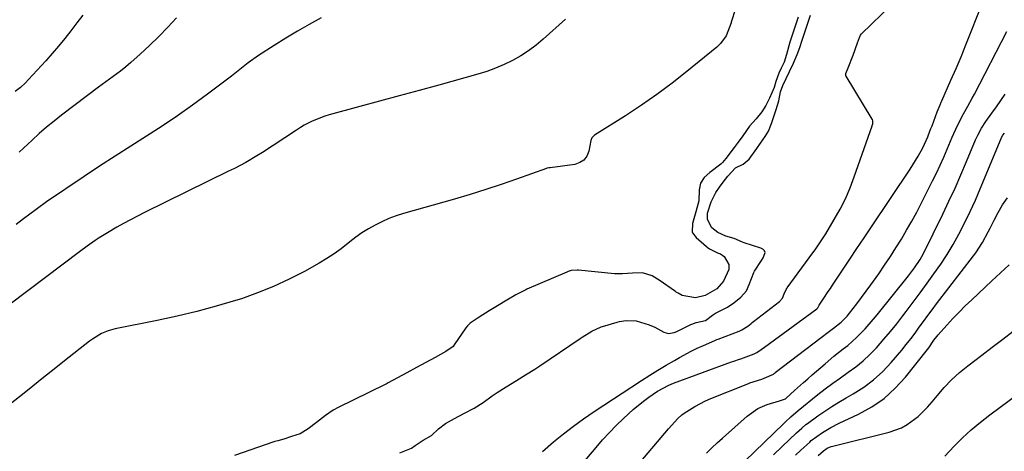
# Model space of a CAD drawing. Units: inches. Extents: x 1900252 to 1905594, y 432590 to 437874.
# Drawn here: x 1903870 to 1904221, y 433765 to 433919 of the extents above; entities that cross this region are included whole.
import ezdxf

# ---------------------------------------------------------------- set-up
doc = ezdxf.new("R2010")
doc.units = ezdxf.units.IN
doc.header["$MEASUREMENT"] = 0
for name, color, linetype in [('1', 7, 'Continuous'), ('7', 7, 'Continuous'), ('8', 7, 'Continuous')]:
    doc.layers.add(name, color=color, linetype=linetype)

msp = doc.modelspace()

# ---------------------------------------------------------------- linework, layer by layer
at = {"layer": '1', "color": 18}
for points in [[(1904056.35, 433764.59, 1740), (1904060.36, 433768, 1740), (1904063.86, 433770.87, 1740), (1904067.44, 433773.65, 1740), (1904071.11, 433776.29, 1740), (1904074.86, 433778.85, 1740), (1904091.81, 433789.93, 1740), (1904094.71, 433791.78, 1740), (1904097.62, 433793.6, 1740), (1904100.57, 433795.37, 1740), (1904103.54, 433797.1, 1740), (1904105.36, 433798.14, 1740), (1904109.56, 433800.4, 1740), (1904111.71, 433801.44, 1740), (1904113.88, 433802.43, 1740), (1904117.98, 433804.22, 1740), (1904118.7, 433804.5, 1740), (1904119.13, 433804.66, 1740), (1904126.68, 433807.57, 1740), (1904127.61, 433807.98, 1740), (1904129.77, 433809.34, 1740), (1904130.97, 433810.29, 1740), (1904131.38, 433810.6, 1740), (1904131.78, 433810.92, 1740), (1904141.09, 433818.12, 1740), (1904142.14, 433819.25, 1740), (1904142.8, 433820.85, 1740), (1904143.48, 433822.42, 1740), (1904143.66, 433822.71, 1740), (1904143.86, 433822.99, 1740), (1904151.74, 433833.75, 1740), (1904154.03, 433836.9, 1740), (1904155.53, 433839.03, 1740), (1904157.64, 433842.31, 1740), (1904160.67, 433847.35, 1740), (1904162.73, 433851.04, 1740), (1904164.64, 433854.8, 1740), (1904166.31, 433858.68, 1740), (1904167.82, 433862.62, 1740), (1904174.15, 433880.79, 1740), (1904174.21, 433880.98, 1740), (1904174.41, 433881.56, 1740), (1904174.44, 433882.6, 1740), (1904174.3, 433883.01, 1740), (1904174.2, 433883.21, 1740), (1904164.87, 433898.5, 1740), (1904164.79, 433898.65, 1740), (1904164.73, 433898.81, 1740), (1904164.73, 433899.48, 1740), (1904165.64, 433901.49, 1740), (1904167.43, 433906.04, 1740), (1904168.91, 433910.48, 1740), (1904169.62, 433912.38, 1740), (1904170.07, 433913.22, 1740), (1904170.44, 433913.65, 1740), (1904192.11, 433934.7, 1740)], [(1904125.28, 433922.25, 1740), (1904123.99, 433918.16, 1740), (1904123.87, 433917.76, 1740), (1904123.8, 433917.56, 1740), (1904121.98, 433912.97, 1740), (1904119.96, 433910.14, 1740), (1904118.69, 433908.92, 1740), (1904108.03, 433900.21, 1740), (1904102.71, 433896.03, 1740), (1904097.3, 433891.98, 1740), (1904091.74, 433888.14, 1740), (1904086.08, 433884.43, 1740), (1904075.01, 433877.46, 1740), (1904074.82, 433877.33, 1740), (1904073.99, 433876.58, 1740), (1904073.73, 433875.59, 1740), (1904072.93, 433871.71, 1740), (1904072.21, 433869.99, 1740), (1904071.19, 433868.59, 1740), (1904069.72, 433867.67, 1740), (1904067.96, 433867.06, 1740), (1904059.19, 433865.87, 1740), (1904058.65, 433865.8, 1740), (1904058.12, 433865.71, 1740), (1904057.95, 433865.67, 1740), (1904057.78, 433865.61, 1740), (1904047.14, 433861.81, 1740), (1904041.63, 433859.9, 1740), (1904036.11, 433858.07, 1740), (1904030.54, 433856.34, 1740), (1904024.95, 433854.68, 1740), (1904006.7, 433849.47, 1740), (1904004.1, 433848.63, 1740), (1904001.54, 433847.7, 1740), (1903999.05, 433846.6, 1740), (1903996.59, 433845.4, 1740), (1903994.22, 433844.05, 1740), (1903991.91, 433842.6, 1740), (1903989.69, 433841.02, 1740), (1903987.53, 433839.35, 1740), (1903984.47, 433836.92, 1740), (1903981.94, 433835.09, 1740), (1903979.32, 433833.41, 1740), (1903976.64, 433831.81, 1740), (1903971.33, 433828.86, 1740), (1903965.87, 433826.03, 1740), (1903960.32, 433823.42, 1740), (1903954.61, 433821.16, 1740), (1903948.81, 433819.12, 1740), (1903946.77, 433818.48, 1740), (1903939.84, 433816.41, 1740), (1903932.88, 433814.49, 1740), (1903925.85, 433812.82, 1740), (1903918.78, 433811.3, 1740), (1903903.69, 433808.32, 1740), (1903901.22, 433807.66, 1740), (1903898.86, 433806.68, 1740), (1903895.57, 433804.71, 1740), (1903894.54, 433803.94, 1740), (1903885.64, 433796.9, 1740), (1903881.87, 433793.92, 1740), (1903878.1, 433790.93, 1740), (1903874.33, 433787.93, 1740), (1903870.56, 433784.94, 1740), (1903866.78, 433781.96, 1740)], [(1904147.8, 433919.61, 1738), (1904146.73, 433916.42, 1738), (1904145.88, 433913.87, 1738), (1904144.82, 433910.68, 1738), (1904143.58, 433906.23, 1738), (1904142.7, 433903.57, 1738), (1904141.71, 433901.36, 1738), (1904140.89, 433899.63, 1738), (1904139.76, 433896.65, 1738), (1904139.14, 433894.5, 1738), (1904137.47, 433890.68, 1738), (1904136.16, 433888.01, 1738), (1904134.83, 433885.75, 1738), (1904132.75, 433883.32, 1738), (1904130.42, 433880.71, 1738), (1904127.97, 433877.25, 1738), (1904126.27, 433874.92, 1738), (1904124.85, 433873.05, 1738), (1904121.89, 433869.17, 1738), (1904120.72, 433867.78, 1738), (1904120.07, 433867.15, 1738), (1904116.17, 433864.14, 1738), (1904114.17, 433862.42, 1738), (1904112.81, 433860.35, 1738), (1904112.41, 433858, 1738), (1904112.32, 433854.04, 1738), (1904111.21, 433850.09, 1738), (1904110.01, 433845.97, 1738), (1904109.84, 433843.03, 1738), (1904109.97, 433842.63, 1738), (1904111.27, 433840.92, 1738), (1904115, 433837.73, 1738), (1904115.26, 433837.51, 1738), (1904116.03, 433836.86, 1738), (1904118.92, 433835.48, 1738), (1904120.01, 433835.16, 1738), (1904121.36, 433834.14, 1738), (1904123.03, 433831.34, 1738), (1904122.94, 433829.5, 1738), (1904121.04, 433825.32, 1738), (1904118.64, 433822.68, 1738), (1904114.53, 433820.21, 1738), (1904111.13, 433819.37, 1738), (1904106.35, 433820.27, 1738), (1904104.9, 433821.03, 1738), (1904104.22, 433821.47, 1738), (1904103.88, 433821.7, 1738), (1904103.54, 433821.93, 1738), (1904098.4, 433825.5, 1738), (1904095.58, 433827.27, 1738), (1904092.08, 433828.34, 1738), (1904088.56, 433828.17, 1738), (1904084.96, 433827.94, 1738), (1904083.37, 433827.94, 1738), (1904082.57, 433827.99, 1738), (1904082.18, 433828.02, 1738), (1904069.29, 433829.3, 1738), (1904068.76, 433829.33, 1738), (1904066.65, 433829.12, 1738), (1904065.63, 433828.82, 1738), (1904065.13, 433828.63, 1738), (1904050.85, 433822.49, 1738), (1904050.43, 433822.3, 1738), (1904046.93, 433820.46, 1738), (1904043.63, 433818.54, 1738), (1904040.34, 433816.61, 1738), (1904037.4, 433814.82, 1738), (1904033.74, 433812.53, 1738), (1904030.51, 433810.38, 1738), (1904029.56, 433809.42, 1738), (1904029.02, 433808.71, 1738), (1904024.9, 433802.68, 1738), (1904024.43, 433802.09, 1738), (1904021.86, 433800.22, 1738), (1904018.1, 433798.18, 1738), (1904014.72, 433796.34, 1738), (1904011.34, 433794.5, 1738), (1904007.98, 433792.67, 1738), (1904004.63, 433790.84, 1738), (1904001.28, 433789.04, 1738), (1904000.53, 433788.66, 1738), (1904000.15, 433788.48, 1738), (1903983.43, 433780.29, 1738), (1903981.59, 433779.3, 1738), (1903978.88, 433777.38, 1738), (1903975.65, 433774.88, 1738), (1903972.74, 433772.63, 1738), (1903969.86, 433770.89, 1738), (1903966.75, 433769.87, 1738), (1903963.99, 433769.03, 1738), (1903961.85, 433768.41, 1738), (1903960.73, 433768.15, 1738), (1903960.46, 433768.06, 1738), (1903946.31, 433763.15, 1738)], [(1904148.31, 433908.79, 1738), (1904149.17, 433911.35, 1738), (1904150.23, 433914.54, 1738), (1904151.08, 433917.1, 1738), (1904152.15, 433920.29, 1738)], [(1904005.38, 433764.06, 1738), (1904009.57, 433765.71, 1738), (1904010.93, 433766.71, 1738), (1904013.74, 433768.57, 1738), (1904016.71, 433770.29, 1738), (1904019.3, 433772.72, 1738), (1904021.74, 433774.54, 1738), (1904025.02, 433776.32, 1738), (1904028.3, 433778.11, 1738), (1904031.96, 433780.09, 1738), (1904035.19, 433782.02, 1738), (1904038.4, 433784.41, 1738), (1904040.2, 433785.62, 1738), (1904043.48, 433787.65, 1738), (1904047.12, 433789.93, 1738), (1904050.39, 433791.97, 1738), (1904053.66, 433793.96, 1738), (1904054.76, 433794.66, 1738), (1904055.48, 433795.14, 1738), (1904069.85, 433804.93, 1738), (1904070.58, 433805.42, 1738), (1904074, 433807.49, 1738), (1904077.38, 433809.08, 1738), (1904077.83, 433809.23, 1738), (1904083.03, 433810.74, 1738), (1904083.94, 433810.97, 1738), (1904086.26, 433811.3, 1738), (1904089.9, 433811.17, 1738), (1904094.54, 433809.81, 1738), (1904096.53, 433808.93, 1738), (1904099.74, 433807.17, 1738), (1904101.44, 433806.64, 1738), (1904103.44, 433807.01, 1738), (1904104.38, 433807.41, 1738), (1904109.45, 433809.93, 1738), (1904109.75, 433810.07, 1738), (1904111.36, 433810.56, 1738), (1904114.61, 433811.34, 1738), (1904117.19, 433813.2, 1738), (1904118.24, 433813.93, 1738), (1904122.56, 433816.13, 1738), (1904124.76, 433817.59, 1738), (1904127.29, 433819.71, 1738), (1904129.29, 433821.96, 1738), (1904130.23, 433824.13, 1738), (1904131.88, 433828.42, 1738), (1904132.17, 433828.91, 1738), (1904134.66, 433832.78, 1738), (1904135.2, 433833.68, 1738), (1904135.9, 433835.21, 1738), (1904135.92, 433835.56, 1738), (1904135.68, 433836.22, 1738), (1904135.14, 433836.77, 1738), (1904134.46, 433837.11, 1738), (1904128.46, 433839.03, 1738), (1904127.82, 433839.26, 1738), (1904124.88, 433840.58, 1738), (1904121.92, 433841.46, 1738), (1904119.04, 433842.68, 1738), (1904116.93, 433844.4, 1738), (1904115.37, 433847.41, 1738), (1904115.34, 433849.58, 1738), (1904116.69, 433853.65, 1738), (1904118.38, 433856.97, 1738), (1904119.6, 433858.9, 1738), (1904120.92, 433860.69, 1738), (1904122.6, 433862.9, 1738), (1904125.38, 433865.78, 1738), (1904128.16, 433867.1, 1738), (1904130.29, 433868.9, 1738), (1904133, 433872.68, 1738), (1904134.35, 433874.59, 1738), (1904136.02, 433876.96, 1738), (1904137.2, 433878.96, 1738), (1904138.26, 433881.61, 1738), (1904139.28, 433884.85, 1738), (1904139.93, 433886.69, 1738), (1904140.86, 433889.75, 1738), (1904141.44, 433893, 1738), (1904142.26, 433895.21, 1738), (1904143.47, 433897.76, 1738), (1904144.61, 433900.18, 1738), (1904146.04, 433903.22, 1738), (1904147.36, 433906.25, 1738), (1904148.31, 433908.79, 1738)]]:
    msp.add_polyline3d(points, dxfattribs=at)
at = {"layer": '7', "color": 18}
for points in [[(1904067.55, 433756.65, 1742), (1904075.54, 433766.03, 1742), (1904077.89, 433768.7, 1742), (1904080.29, 433771.32, 1742), (1904082.78, 433773.86, 1742), (1904085.32, 433776.35, 1742), (1904088.8, 433779.59, 1742), (1904092.46, 433782.56, 1742), (1904094.37, 433783.95, 1742), (1904097.52, 433786.11, 1742), (1904101.5, 433788.25, 1742), (1904103.18, 433788.93, 1742), (1904123.9, 433796.52, 1742), (1904124.74, 433796.82, 1742), (1904126.83, 433797.53, 1742), (1904127.25, 433797.68, 1742), (1904132.05, 433799.45, 1742), (1904133.04, 433799.9, 1742), (1904134.54, 433800.92, 1742), (1904135.69, 433801.8, 1742), (1904154.46, 433815.54, 1742), (1904154.56, 433815.62, 1742), (1904154.82, 433815.89, 1742), (1904155.23, 433816.86, 1742), (1904156.88, 433819.29, 1742), (1904158.48, 433821.62, 1742), (1904159.27, 433822.79, 1742), (1904160.05, 433823.97, 1742), (1904163.62, 433829.32, 1742), (1904166.19, 433833.18, 1742), (1904168.76, 433837.03, 1742), (1904171.34, 433840.88, 1742), (1904173.92, 433844.73, 1742), (1904187.74, 433865.34, 1742), (1904189.71, 433868.43, 1742), (1904190.63, 433870.01, 1742), (1904192.25, 433872.95, 1742), (1904194.06, 433876.84, 1742), (1904194.83, 433878.85, 1742), (1904195.21, 433879.86, 1742), (1904195.59, 433880.86, 1742), (1904197.43, 433885.84, 1742), (1904198.44, 433888.27, 1742), (1904198.87, 433889.23, 1742), (1904199.09, 433889.71, 1742), (1904202.35, 433897.08, 1742), (1904204.17, 433901.26, 1742), (1904205.95, 433905.46, 1742), (1904207.68, 433909.67, 1742), (1904209.38, 433913.9, 1742), (1904214.86, 433927.8, 1742)], [(1904064.6, 433918.93, 1742), (1904056.68, 433911.74, 1742), (1904054.12, 433909.58, 1742), (1904051.45, 433907.58, 1742), (1904048.64, 433905.78, 1742), (1904045.73, 433904.13, 1742), (1904042.7, 433902.69, 1742), (1904039.62, 433901.38, 1742), (1904036.47, 433900.25, 1742), (1904033.27, 433899.25, 1742), (1904019.33, 433895.38, 1742), (1904012.29, 433893.43, 1742), (1904005.24, 433891.5, 1742), (1903998.19, 433889.59, 1742), (1903991.14, 433887.69, 1742), (1903980.14, 433884.74, 1742), (1903978.59, 433884.28, 1742), (1903974.12, 433882.5, 1742), (1903971.27, 433881, 1742), (1903969.89, 433880.17, 1742), (1903968.54, 433879.3, 1742), (1903960.21, 433873.76, 1742), (1903956.34, 433871.27, 1742), (1903954.37, 433870.07, 1742), (1903950.38, 433867.77, 1742), (1903946.32, 433865.6, 1742), (1903944.26, 433864.57, 1742), (1903914.19, 433849.83, 1742), (1903911.68, 433848.58, 1742), (1903909.2, 433847.29, 1742), (1903906.74, 433845.96, 1742), (1903904.29, 433844.6, 1742), (1903900.93, 433842.67, 1742), (1903898.02, 433840.84, 1742), (1903896.59, 433839.89, 1742), (1903893.77, 433837.91, 1742), (1903891, 433835.87, 1742), (1903866.22, 433817.21, 1742)], [(1903892.2, 433920.32, 1748), (1903890.07, 433917.53, 1748), (1903887.93, 433914.73, 1748), (1903885.75, 433911.97, 1748), (1903883.53, 433909.25, 1748), (1903881.23, 433906.58, 1748), (1903878.89, 433903.96, 1748), (1903872.78, 433897.29, 1748), (1903871.66, 433896.14, 1748), (1903869.86, 433894.54, 1748), (1903867.95, 433893.06, 1748)], [(1903977.27, 433919.35, 1744), (1903973.03, 433916.99, 1744), (1903968.82, 433914.58, 1744), (1903964.66, 433912.08, 1744), (1903960.53, 433909.52, 1744), (1903954.89, 433905.95, 1744), (1903951.19, 433903.32, 1744), (1903948.84, 433901.39, 1744), (1903945.27, 433898.58, 1744), (1903936.7, 433892.12, 1744), (1903931.36, 433888.2, 1744), (1903925.96, 433884.38, 1744), (1903920.46, 433880.71, 1744), (1903914.89, 433877.13, 1744), (1903909.29, 433873.6, 1744), (1903903.72, 433870.02, 1744), (1903898.18, 433866.39, 1744), (1903892.67, 433862.72, 1744), (1903879.21, 433853.65, 1744), (1903878.74, 433853.33, 1744), (1903876.44, 433851.67, 1744), (1903875.53, 433850.99, 1744), (1903871.01, 433847.61, 1744), (1903868.29, 433845.59, 1744)], [(1903925.62, 433919.41, 1746), (1903922.49, 433916.03, 1746), (1903919.29, 433912.72, 1746), (1903915.98, 433909.51, 1746), (1903912.6, 433906.37, 1746), (1903909.37, 433903.47, 1746), (1903907.53, 433901.87, 1746), (1903905.65, 433900.32, 1746), (1903901.73, 433897.42, 1746), (1903897.76, 433894.59, 1746), (1903893.84, 433891.68, 1746), (1903884.57, 433884.61, 1746), (1903881.87, 433882.48, 1746), (1903879.2, 433880.3, 1746), (1903876.61, 433878.04, 1746), (1903874.06, 433875.73, 1746), (1903869.42, 433871.39, 1746)], [(1904090.23, 433759.41, 1744), (1904101.43, 433772.7, 1744), (1904104.74, 433776.36, 1744), (1904106.23, 433777.63, 1744), (1904107.03, 433778.21, 1744), (1904110.8, 433780.65, 1744), (1904114.6, 433782.65, 1744), (1904116.58, 433783.51, 1744), (1904129.82, 433788.77, 1744), (1904130.51, 433789.03, 1744), (1904134.73, 433790.4, 1744), (1904138.9, 433792.18, 1744), (1904139.24, 433792.45, 1744), (1904139.41, 433792.58, 1744), (1904139.58, 433792.71, 1744), (1904155.97, 433805.23, 1744), (1904158.46, 433807.14, 1744), (1904160.41, 433808.62, 1744), (1904163.16, 433810.75, 1744), (1904165.21, 433812.82, 1744), (1904166.14, 433813.95, 1744), (1904168.68, 433817.27, 1744), (1904170.38, 433819.52, 1744), (1904172.06, 433821.78, 1744), (1904173.72, 433824.06, 1744), (1904176.55, 433828.04, 1744), (1904178.64, 433831.09, 1744), (1904180.7, 433834.16, 1744), (1904182.69, 433837.27, 1744), (1904184.64, 433840.4, 1744), (1904186.52, 433843.58, 1744), (1904188.35, 433846.79, 1744), (1904190.11, 433850.04, 1744), (1904191.82, 433853.32, 1744), (1904195.8, 433861.18, 1744), (1904197.17, 433863.97, 1744), (1904198.49, 433866.77, 1744), (1904199.75, 433869.61, 1744), (1904200.96, 433872.46, 1744), (1904202.74, 433876.78, 1744), (1904204.66, 433880.97, 1744), (1904206.81, 433885.05, 1744), (1904208.42, 433887.88, 1744), (1904209.97, 433890.69, 1744), (1904210.72, 433892.1, 1744), (1904222.37, 433914.44, 1744)], [(1904115.03, 433764.01, 1746), (1904116.88, 433765.85, 1746), (1904118.79, 433767.63, 1746), (1904120.72, 433769.39, 1746), (1904129.53, 433777.21, 1746), (1904133.35, 433779.88, 1746), (1904136.64, 433781.4, 1746), (1904141.12, 433782.71, 1746), (1904143.21, 433783.41, 1746), (1904143.32, 433783.49, 1746), (1904143.47, 433783.62, 1746), (1904146.5, 433786.35, 1746), (1904149.64, 433789.15, 1746), (1904151.22, 433790.55, 1746), (1904152.8, 433791.94, 1746), (1904157.35, 433795.92, 1746), (1904160.55, 433798.61, 1746), (1904163.85, 433801.17, 1746), (1904165.5, 433802.46, 1746), (1904168.62, 433805.21, 1746), (1904171.72, 433808.4, 1746), (1904173.18, 433810.01, 1746), (1904175.99, 433813.34, 1746), (1904187.2, 433827.26, 1746), (1904187.94, 433828.2, 1746), (1904189.38, 433830.13, 1746), (1904191.37, 433833.12, 1746), (1904191.96, 433834.17, 1746), (1904192.51, 433835.24, 1746), (1904199.42, 433849.3, 1746), (1904201.65, 433853.94, 1746), (1904203.82, 433858.61, 1746), (1904205.9, 433863.32, 1746), (1904207.93, 433868.05, 1746), (1904211.17, 433875.82, 1746), (1904211.95, 433877.53, 1746), (1904213.31, 433879.99, 1746), (1904214.87, 433882.34, 1746), (1904217, 433885.3, 1746), (1904218.6, 433887.56, 1746), (1904220.17, 433889.83, 1746), (1904221.71, 433892.13, 1746)], [(1904128.83, 433761.24, 1748), (1904142.46, 433774.42, 1748), (1904143.11, 433775.05, 1748), (1904145.08, 433776.9, 1748), (1904147.81, 433779.26, 1748), (1904154.81, 433784.86, 1748), (1904157.46, 433786.93, 1748), (1904160.15, 433788.96, 1748), (1904162.88, 433790.92, 1748), (1904165.64, 433792.85, 1748), (1904168.35, 433794.83, 1748), (1904170.96, 433796.93, 1748), (1904173.4, 433799.21, 1748), (1904175.74, 433801.61, 1748), (1904178.41, 433804.63, 1748), (1904180.73, 433807.36, 1748), (1904182.97, 433810.15, 1748), (1904185.16, 433812.99, 1748), (1904186.3, 433814.52, 1748), (1904188.81, 433817.88, 1748), (1904191.31, 433821.24, 1748), (1904193.79, 433824.62, 1748), (1904196.28, 433827.99, 1748), (1904198.68, 433831.42, 1748), (1904200.98, 433834.92, 1748), (1904203.12, 433838.51, 1748), (1904205.17, 433842.16, 1748), (1904207.33, 433846.36, 1748), (1904209.26, 433850.28, 1748), (1904211.06, 433854.25, 1748), (1904212.79, 433858.27, 1748), (1904220.28, 433876.3, 1748), (1904220.41, 433876.6, 1748), (1904220.88, 433877.45, 1748), (1904221.46, 433878.24, 1748)], [(1904146.86, 433763.29, 1752), (1904148.72, 433765.01, 1752), (1904151.89, 433767.95, 1752), (1904152.45, 433768.47, 1752), (1904156.47, 433771.36, 1752), (1904159.41, 433773.1, 1752), (1904162.46, 433774.65, 1752), (1904169.3, 433777.87, 1752), (1904174.03, 433780.51, 1752), (1904178.46, 433783.53, 1752), (1904182.42, 433787.14, 1752), (1904186.09, 433791.13, 1752), (1904193.94, 433800.98, 1752), (1904194.43, 433801.62, 1752), (1904196.28, 433804.27, 1752), (1904197.26, 433805.56, 1752), (1904197.79, 433806.17, 1752), (1904200.92, 433809.68, 1752), (1904203.06, 433812.01, 1752), (1904205.23, 433814.3, 1752), (1904207.47, 433816.53, 1752), (1904209.75, 433818.72, 1752), (1904216.98, 433825.46, 1752), (1904220.03, 433828.32, 1752), (1904223.09, 433831.19, 1752)], [(1904154.94, 433763.17, 1754), (1904156.8, 433764.87, 1754), (1904158.11, 433765.74, 1754), (1904159.58, 433766.38, 1754), (1904160.1, 433766.53, 1754), (1904180.22, 433771.44, 1754), (1904184.69, 433773.04, 1754), (1904186.75, 433774.21, 1754), (1904190.58, 433777.09, 1754), (1904194.01, 433780.45, 1754), (1904195.59, 433782.27, 1754), (1904197.4, 433784.49, 1754), (1904199.91, 433787.39, 1754), (1904202.56, 433790.15, 1754), (1904205.39, 433792.72, 1754), (1904208.35, 433795.16, 1754), (1904213.36, 433798.99, 1754), (1904217.1, 433801.84, 1754), (1904220.83, 433804.7, 1754), (1904224.56, 433807.55, 1754)], [(1904200.15, 433762.88, 1756), (1904203.52, 433766.43, 1756), (1904206.52, 433769.44, 1756), (1904209.63, 433772.34, 1756), (1904212.89, 433775.07, 1756), (1904216.24, 433777.68, 1756), (1904229.54, 433787.51, 1756)]]:
    msp.add_polyline3d(points, dxfattribs=at)
at = {"layer": '8', "color": 18}
msp.add_polyline3d([(1904138.93, 433763.42, 1750), (1904141.99, 433766.3, 1750), (1904147.17, 433771.19, 1750), (1904149.05, 433772.95, 1750), (1904150.52, 433774.19, 1750), (1904151.04, 433774.57, 1750), (1904154.84, 433777.29, 1750), (1904157.3, 433778.98, 1750), (1904159.78, 433780.62, 1750), (1904162.31, 433782.19, 1750), (1904164.88, 433783.7, 1750), (1904167.46, 433785.17, 1750), (1904171.2, 433787.56, 1750), (1904174.73, 433790.18, 1750), (1904177.98, 433793.16, 1750), (1904181.02, 433796.38, 1750), (1904184.74, 433800.75, 1750), (1904186.39, 433802.74, 1750), (1904187.99, 433804.76, 1750), (1904189.54, 433806.82, 1750), (1904191.04, 433808.92, 1750), (1904192.54, 433811.03, 1750), (1904194.05, 433813.12, 1750), (1904195.59, 433815.19, 1750), (1904197.15, 433817.24, 1750), (1904210.38, 433834.35, 1750), (1904211.24, 433835.51, 1750), (1904213.6, 433839.14, 1750), (1904215.68, 433842.95, 1750), (1904216.34, 433844.24, 1750), (1904217.81, 433847.19, 1750), (1904219.27, 433849.92, 1750), (1904220.82, 433852.58, 1750), (1904222.53, 433855.15, 1750)], dxfattribs=at)

doc.saveas('drawing.dxf')
